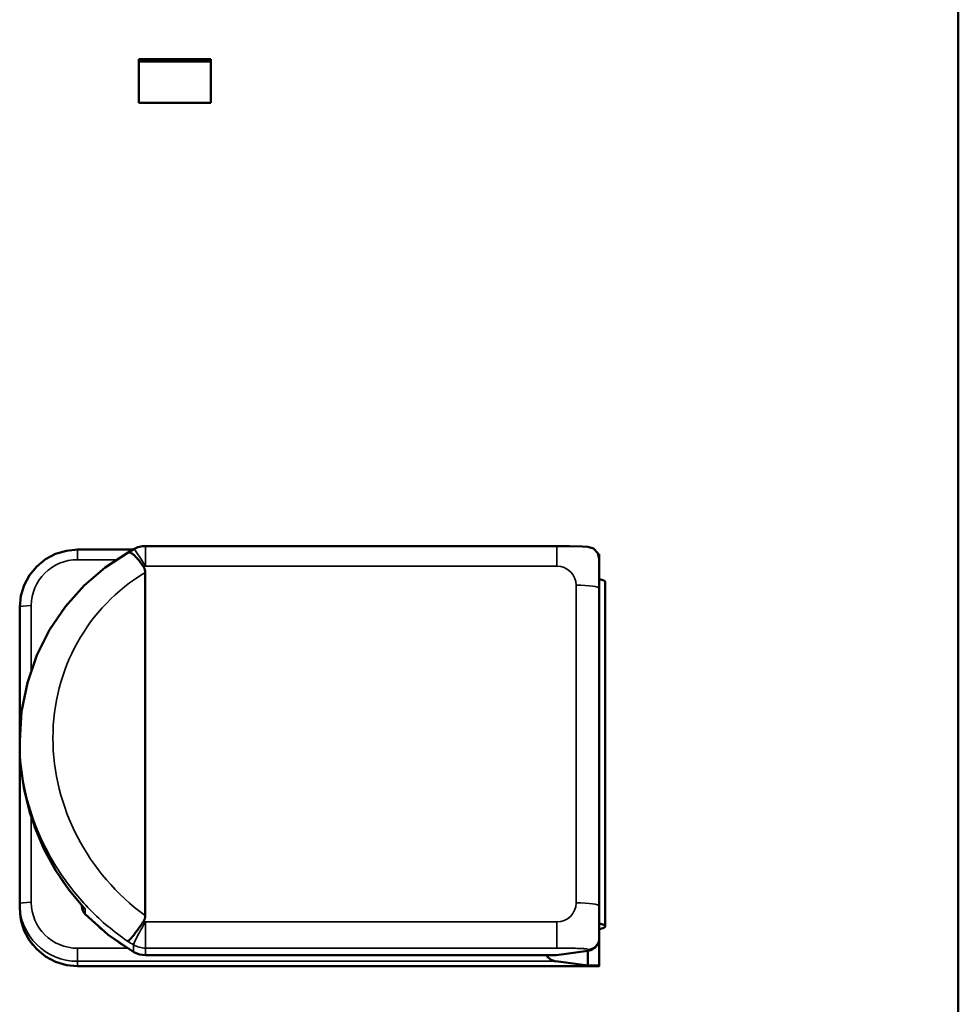
# Model space of a CAD drawing. Units: millimetres. Extents: x 45 to 264, y 2 to 183.
# Drawn here: x 89 to 105, y 147 to 164 of the extents above; entities that cross this region are included whole.
import ezdxf

# ---------------------------------------------------------------- set-up
doc = ezdxf.new("R2010")
doc.units = ezdxf.units.MM
doc.layers.add('Visible (ISO)', color=7, linetype='Continuous', lineweight=50)
doc.layers.add('Visible Narrow (ISO)', color=7, linetype='Continuous', lineweight=35)

msp = doc.modelspace()

# ---------------------------------------------------------------- linework, layer by layer
at = {"layer": 'Visible (ISO)'}
for p, q in [((104.729, 56.845), (104.729, 178.227)), ((90.592, 163.31), (91.83, 163.31)), ((90.592, 163.31), (90.592, 162.557)), ((91.83, 162.557), (91.83, 163.31)), ((90.592, 163.272), (91.83, 163.272)), ((91.83, 162.557), (90.592, 162.557)), ((89.535, 154.846), (90.49, 154.846)), ((90.503, 154.853), (90.404, 154.794)), ((97.802, 154.908), (90.705, 154.908)), ((98.517, 154.769), (98.535, 154.769)), ((98.535, 154.769), (98.535, 154.685)), ((98.535, 154.178), (98.535, 154.685)), ((90.7, 148.531), (90.7, 154.451)), ((98.535, 148.696), (98.535, 154.178)), ((98.639, 154.289), (98.639, 148.344)), ((88.535, 153.853), (88.535, 151.546)), ((88.535, 151.471), (88.535, 151.546)), ((88.535, 151.471), (88.535, 148.732)), ((88.535, 148.732), (88.535, 148.65)), ((89.609, 148.701), (89.609, 148.692)), ((98.535, 148.145), (98.535, 148.696)), ((98.535, 148.132), (98.535, 148.145)), ((98.535, 148.132), (98.535, 147.666)), ((97.768, 147.845), (90.705, 147.845)), ((98.335, 147.92), (97.795, 147.847)), ((98.335, 147.92), (98.335, 147.666)), ((98.335, 147.666), (97.785, 147.741)), ((98.533, 147.658), (89.535, 147.658)), ((98.535, 147.666), (98.335, 147.666)), ((98.535, 147.66), (98.535, 147.666))]:
    msp.add_line(p, q, dxfattribs=at)
at = {"layer": 'Visible (ISO)', "flags": 128}
for points in [[(88.535, 153.853), (88.554, 154.047), (88.611, 154.234), (88.704, 154.405), (88.829, 154.556), (88.98, 154.679), (89.153, 154.771), (89.34, 154.827), (89.535, 154.846)], [(97.802, 154.908), (98.023, 154.907), (98.237, 154.901), (98.335, 154.893), (98.433, 154.863), (98.509, 154.787), (98.535, 154.685)], [(88.535, 151.546), (88.569, 152.054), (88.668, 152.55), (88.83, 153.022), (89.051, 153.464), (89.325, 153.866), (89.647, 154.225), (90.009, 154.536), (90.405, 154.794)], [(90.675, 154.544), (90.662, 154.565), (90.648, 154.584), (90.635, 154.604), (90.621, 154.622), (90.608, 154.64), (90.594, 154.657), (90.581, 154.674), (90.567, 154.69), (90.554, 154.704), (90.541, 154.718), (90.529, 154.731), (90.516, 154.743), (90.504, 154.754), (90.492, 154.763), (90.481, 154.772), (90.47, 154.779), (90.46, 154.785), (90.45, 154.79), (90.441, 154.794), (90.432, 154.797), (90.424, 154.798), (90.417, 154.798), (90.411, 154.796), (90.405, 154.794)], [(90.675, 154.544), (90.677, 154.541), (90.679, 154.537), (90.681, 154.534), (90.683, 154.53), (90.684, 154.527), (90.686, 154.523), (90.688, 154.519), (90.689, 154.515), (90.69, 154.511), (90.692, 154.508), (90.693, 154.504), (90.694, 154.5), (90.695, 154.496), (90.696, 154.492), (90.696, 154.488), (90.697, 154.484), (90.698, 154.48), (90.698, 154.476), (90.699, 154.471), (90.699, 154.467), (90.699, 154.463), (90.7, 154.459), (90.7, 154.455), (90.7, 154.451)], [(89.653, 148.653), (89.388, 148.971), (89.153, 149.316), (88.952, 149.683), (88.788, 150.069)], [(88.535, 148.65), (88.554, 148.456), (88.611, 148.27), (88.704, 148.098), (88.829, 147.948), (88.98, 147.825), (89.153, 147.733), (89.34, 147.677), (89.535, 147.658)], [(89.666, 148.64), (89.665, 148.64), (89.664, 148.641), (89.664, 148.641), (89.663, 148.642), (89.663, 148.642), (89.662, 148.643), (89.662, 148.643), (89.661, 148.644), (89.661, 148.645), (89.66, 148.645), (89.659, 148.646), (89.659, 148.646), (89.658, 148.647), (89.658, 148.647), (89.657, 148.648), (89.657, 148.648), (89.656, 148.649), (89.656, 148.649), (89.655, 148.65), (89.655, 148.65), (89.654, 148.651), (89.654, 148.652), (89.653, 148.652), (89.653, 148.653)], [(90.502, 147.9), (90.062, 148.198), (89.666, 148.552)], [(90.7, 148.531), (90.7, 148.527), (90.7, 148.523), (90.699, 148.519), (90.699, 148.515), (90.699, 148.51), (90.698, 148.506), (90.698, 148.502), (90.697, 148.498), (90.696, 148.494), (90.696, 148.49), (90.695, 148.486), (90.694, 148.482), (90.693, 148.478), (90.692, 148.474), (90.69, 148.471), (90.689, 148.467), (90.688, 148.463), (90.686, 148.459), (90.684, 148.455), (90.683, 148.452), (90.681, 148.448), (90.679, 148.444), (90.677, 148.441), (90.675, 148.438)], [(90.395, 148.089), (90.399, 148.09), (90.405, 148.093), (90.411, 148.098), (90.419, 148.103), (90.427, 148.111), (90.436, 148.119), (90.445, 148.129), (90.456, 148.14), (90.467, 148.152), (90.478, 148.165), (90.491, 148.18), (90.503, 148.195), (90.516, 148.212), (90.53, 148.23), (90.544, 148.248), (90.558, 148.267), (90.573, 148.287), (90.587, 148.307), (90.602, 148.328), (90.617, 148.35), (90.631, 148.371), (90.646, 148.393), (90.66, 148.415), (90.675, 148.438)], [(90.705, 147.845), (90.6, 147.859), (90.502, 147.9)]]:
    msp.add_lwpolyline(points, dxfattribs=at)
at = {"layer": 'Visible (ISO)'}
for centre, radius, start, end in [((90.705, 154.508), 0.4, 90, 120.3258), ((89.809, 148.692), 0.2, 180, 224.4286)]:
    msp.add_arc(centre, radius, start, end, dxfattribs=at)
for centre, major_axis, ratio, start_param, end_param in [((98.011, 154.289), (0.628, 0), 0.135724, 0, 0.583762), ((98.011, 148.344), (0.628, 0), 0.135724, 5.699423, 6.866948), ((98.335, 148.132), (0.2, 0), 0.990747, 5.246497, 6.283185), ((97.785, 147.939), (-0.151, 0.151), 0.872348, 1.343108, 2.288122), ((97.795, 148.045), (-0.151, -0.151), 0.872348, 0.717326, 0.85347), ((98.335, 148.118), (0.151, 0.151), 0.872348, 3.995063, 4.529171), ((98.335, 147.858), (0.2, -0.2), 0.068178, 6.215113, 6.351258)]:
    msp.add_ellipse(centre, major_axis=major_axis, ratio=ratio, start_param=start_param, end_param=end_param, dxfattribs=at)
at = {"layer": 'Visible Narrow (ISO)'}
for p, q in [((89.535, 154.846), (89.535, 154.673)), ((90.705, 154.908), (90.705, 154.562)), ((97.802, 154.562), (97.802, 154.908)), ((89.535, 154.673), (90.206, 154.673)), ((90.705, 154.562), (97.802, 154.562)), ((98.135, 154.232), (98.135, 148.75)), ((88.735, 152.773), (88.735, 153.88)), ((88.735, 148.759), (88.735, 150.221)), ((89.666, 148.554), (89.666, 148.64)), ((90.705, 148.42), (90.705, 147.969)), ((97.802, 148.42), (90.705, 148.42)), ((97.802, 148.42), (97.802, 147.969)), ((90.501, 148.024), (90.501, 147.902)), ((89.535, 147.966), (89.535, 147.741)), ((90.393, 147.966), (89.535, 147.966)), ((90.705, 147.847), (90.705, 147.969)), ((90.705, 147.969), (97.802, 147.969)), ((90.705, 147.845), (90.705, 147.847)), ((97.795, 147.847), (90.705, 147.847)), ((98.335, 147.947), (98.335, 147.92)), ((89.535, 147.741), (97.785, 147.741)), ((89.535, 147.66), (89.535, 147.741)), ((89.535, 147.66), (89.535, 147.658)), ((98.535, 147.66), (89.535, 147.66))]:
    msp.add_line(p, q, dxfattribs=at)
at = {"layer": 'Visible Narrow (ISO)', "flags": 128}
for points in [[(89.468, 148.947), (89.502, 148.906), (89.536, 148.866), (89.57, 148.826), (89.605, 148.786), (89.64, 148.747), (89.676, 148.708), (89.712, 148.669), (89.749, 148.631), (89.786, 148.594), (89.823, 148.557), (89.862, 148.52), (89.9, 148.484), (89.939, 148.448), (89.978, 148.413), (90.018, 148.379), (90.059, 148.344), (90.099, 148.311), (90.14, 148.278), (90.182, 148.245), (90.224, 148.213), (90.266, 148.181), (90.308, 148.15), (90.351, 148.119), (90.395, 148.089)], [(97.802, 147.969), (97.845, 147.969), (97.887, 147.969), (97.927, 147.969), (97.965, 147.968), (98.001, 147.968), (98.035, 147.968), (98.068, 147.967), (98.098, 147.967), (98.127, 147.966), (98.154, 147.965), (98.179, 147.964), (98.202, 147.964), (98.223, 147.963), (98.243, 147.961), (98.26, 147.96), (98.276, 147.959), (98.29, 147.958), (98.302, 147.957), (98.312, 147.955), (98.32, 147.954), (98.327, 147.952), (98.331, 147.95), (98.334, 147.949), (98.335, 147.947)]]:
    msp.add_lwpolyline(points, dxfattribs=at)
at = {"layer": 'Visible Narrow (ISO)'}
for centre, major_axis, ratio, start_param, end_param in [((90.705, 154.508), (-0.202, 0.345), 0.069005, 4.829812, 6.283185), ((89.535, 153.88), (-0.8, 0), 0.990747, 4.712389, 6.283185), ((92.535, 151.491), (3.6, 0), 0.990747, 2.104142, 2.113908), ((97.802, 154.232), (0.333, 0), 0.990747, 0, 1.570796), ((92.708, 151.36), (-2.757, 2.473), 0.936071, 6.002718, 7.96059), ((98.135, 154.178), (0.4, 0), 0.135724, 0, 1.570796), ((88.735, 153.853), (-0.2, 0), 0.135724, 4.712389, 6.283185), ((92.535, 151.311), (3.079, -2.71), 0.942143, 3.833974, 4.531064), ((92.535, 151.223), (-3.071, 2.73), 0.939104, 0.695624, 1.466402), ((88.735, 148.732), (-0.2, 0), 0.135724, 4.712389, 6.283185), ((89.535, 148.732), (-1, 0), 0.990747, 0, 1.570796), ((89.535, 148.759), (-0.8, 0), 0.990747, 0, 1.570796), ((97.802, 148.75), (0.333, 0), 0.990747, 4.712389, 6.283185), ((98.135, 148.696), (0.4, 0), 0.135724, 0, 1.570796), ((89.535, 148.65), (-1, 0), 0.990747, 0, 1.570796), ((89.809, 148.692), (-0.2, 0), 0.990747, 0, 0.770779), ((89.809, 148.692), (-0.143, -0.14), 0.097364, 6.188032, 6.283185), ((92.535, 151.315), (-4, 0), 0.990747, 0.770779, 1.037451), ((90.705, 148.365), (-0.202, -0.345), 0.069005, 4.594966, 6.165763), ((92.535, 151.491), (-3.6, 0), 0.990747, 1.027684, 1.037451), ((92.535, 151.437), (4, 0), 0.990747, 4.147741, 4.179044), ((90.705, 148.365), (0.4, 0), 0.990747, 4.179044, 4.712389), ((98.335, 148.145), (0.2, 0), 0.990747, 4.712389, 6.283185), ((90.705, 148.243), (-0.4, 0), 0.990747, 1.037451, 1.570796), ((90.603, 148.073), (-0.101, -0.173), 0.069005, 6.165763, 6.283185)]:
    msp.add_ellipse(centre, major_axis=major_axis, ratio=ratio, start_param=start_param, end_param=end_param, dxfattribs=at)

doc.saveas('drawing.dxf')
